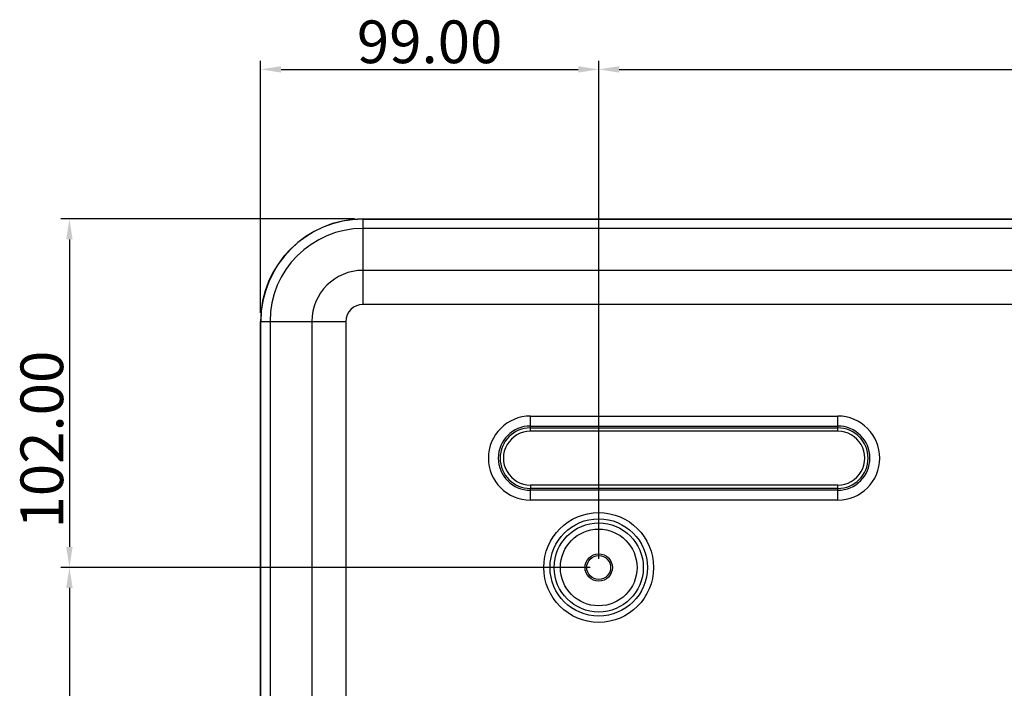
# Model space of a CAD drawing. Units: millimetres. Extents: x 0 to 1150, y 0 to 800.
# Drawn here: x 266 to 381, y 229 to 307 of the extents above; entities that cross this region are included whole.
import ezdxf

# ---------------------------------------------------------------- set-up
doc = ezdxf.new("R2010")
doc.units = ezdxf.units.MM
doc.header["$LTSCALE"] = 65.395
doc.header["$PDMODE"] = 3
doc.header["$PDSIZE"] = 0.3125
doc.layers.get('0').update_dxf_attribs({"linetype": 'CONTINUOUS'})
doc.layers.get('Defpoints').update_dxf_attribs({"linetype": 'CONTINUOUS'})
doc.styles.get("Standard").update_dxf_attribs({"font": 'arial.ttf', "width": 0.75})
doc.dimstyles.new('DIMSTYLE_1', dxfattribs={"dimtxt": 2.5, "dimasz": 2.4, "dimexe": 1, "dimexo": 1, "dimtad": 1, "dimlfac": 2.5, "dimzin": 0, "dimdsep": 46, "dimtxsty": 'Standard', "dimblk": '_FILLED', "dimblk1": '_FILLED', "dimblk2": '_FILLED', "dimcen": 0.09, "dimazin": 0, "dimtp": 0.01, "dimtm": 0.01, "dimtfac": 1, "dimtofl": 0, "dimtmove": 0, "dimatfit": 3, "dimldrblk": '_FILLED', "dimfxl": 1, "dimtolj": 1, "dimtzin": 0, "dimarcsym": 0})

# ---------------------------------------------------------------- blocks, each defined once
blk = doc.blocks.new('_FILLED')
at = {"color": 0, "linetype": 'ByBlock'}
blk.add_solid([(0, 0), (-1, 0.15625), (-1, -0.15625)], dxfattribs=at)
blk = doc.blocks.new('*D5')
at = {"color": 0, "linetype": 'Continuous', "lineweight": -2, "transparency": 16777216}
for p, q in [((293.98, 273.17), (293.98, 302.68)), ((333.58, 244.37), (333.58, 302.68)), ((296.38, 301.68), (331.18, 301.68))]:
    blk.add_line(p, q, dxfattribs=at)
at = {"layer": 'Defpoints', "color": 0, "linetype": 'Continuous', "transparency": 16777216}
for p in [(333.58, 301.68), (293.98, 272.17), (333.58, 243.37)]:
    blk.add_point(p, dxfattribs=at)
at = {"color": 0, "linetype": 'Continuous', "lineweight": -2, "transparency": 16777216, "xscale": 2.4, "yscale": 2.4, "zscale": 2.4, "rotation": 180}
blk.add_blockref('_FILLED', (293.98, 301.68), dxfattribs=at)
at = {"color": 0, "linetype": 'Continuous', "lineweight": -2, "transparency": 16777216, "xscale": 2.4, "yscale": 2.4, "zscale": 2.4}
blk.add_blockref('_FILLED', (333.58, 301.68), dxfattribs=at)
at = {"color": 0, "linetype": 'Continuous', "transparency": 16777216, "insert": (313.78, 307.41), "char_height": 5, "attachment_point": 2}
blk.add_mtext('\\A1;99.00', dxfattribs=at)
blk = doc.blocks.new('*D6')
at = {"color": 0, "linetype": 'Continuous', "lineweight": -2, "transparency": 16777216}
for p, q in [((333.58, 244.37), (333.58, 302.68)), ((457.58, 244.37), (457.58, 302.68)), ((335.98, 301.68), (455.18, 301.68))]:
    blk.add_line(p, q, dxfattribs=at)
at = {"layer": 'Defpoints', "color": 0, "linetype": 'Continuous', "transparency": 16777216}
for p in [(457.58, 301.68), (333.58, 243.37), (457.58, 243.37)]:
    blk.add_point(p, dxfattribs=at)
at = {"color": 0, "linetype": 'Continuous', "lineweight": -2, "transparency": 16777216, "xscale": 2.4, "yscale": 2.4, "zscale": 2.4, "rotation": 180}
blk.add_blockref('_FILLED', (333.58, 301.68), dxfattribs=at)
at = {"color": 0, "linetype": 'Continuous', "lineweight": -2, "transparency": 16777216, "xscale": 2.4, "yscale": 2.4, "zscale": 2.4}
blk.add_blockref('_FILLED', (457.58, 301.68), dxfattribs=at)
at = {"color": 0, "linetype": 'Continuous', "transparency": 16777216, "insert": (395.58, 307.41), "char_height": 5, "attachment_point": 2}
blk.add_mtext('\\A1;310.00', dxfattribs=at)
blk = doc.blocks.new('*D8')
at = {"color": 0, "linetype": 'Continuous', "lineweight": -2, "transparency": 16777216}
for p, q in [((304.98, 284.17), (270.6, 284.17)), ((271.6, 281.77), (271.6, 245.77)), ((332.58, 243.37), (270.6, 243.37))]:
    blk.add_line(p, q, dxfattribs=at)
at = {"layer": 'Defpoints', "color": 0, "linetype": 'Continuous', "transparency": 16777216}
for p in [(305.98, 284.17), (271.6, 243.37), (333.58, 243.37)]:
    blk.add_point(p, dxfattribs=at)
at = {"color": 0, "linetype": 'Continuous', "lineweight": -2, "transparency": 16777216, "xscale": 2.4, "yscale": 2.4, "zscale": 2.4}
for p, rotation in [((271.6, 284.17), 90), ((271.6, 243.37), 270)]:
    blk.add_blockref('_FILLED', p, dxfattribs=dict(at, rotation=rotation))
at = {"color": 0, "linetype": 'Continuous', "transparency": 16777216, "insert": (265.87, 258.34), "char_height": 5, "attachment_point": 2, "rotation": 90}
blk.add_mtext('\\A1;102.00', dxfattribs=at)
blk = doc.blocks.new('*D9')
at = {"color": 0, "linetype": 'Continuous', "lineweight": -2, "transparency": 16777216}
for p, q in [((332.58, 243.37), (270.6, 243.37)), ((271.6, 240.97), (271.6, 133.77)), ((332.58, 131.37), (270.6, 131.37))]:
    blk.add_line(p, q, dxfattribs=at)
at = {"layer": 'Defpoints', "color": 0, "linetype": 'Continuous', "transparency": 16777216}
for p in [(333.58, 243.37), (271.6, 131.37), (333.58, 131.37)]:
    blk.add_point(p, dxfattribs=at)
at = {"color": 0, "linetype": 'Continuous', "lineweight": -2, "transparency": 16777216, "xscale": 2.4, "yscale": 2.4, "zscale": 2.4}
for p, rotation in [((271.6, 243.37), 90), ((271.6, 131.37), 270)]:
    blk.add_blockref('_FILLED', p, dxfattribs=dict(at, rotation=rotation))
at = {"color": 0, "linetype": 'Continuous', "transparency": 16777216, "insert": (265.87, 187.37), "char_height": 5, "attachment_point": 2, "rotation": 90}
blk.add_mtext('\\A1;280.00', dxfattribs=at)

msp = doc.modelspace()

# ---------------------------------------------------------------- linework, layer by layer
at = {"color": 7, "linetype": 'Continuous'}
for p, q in [((305.9799, 274.1721), (305.9799, 284.1671)), ((305.9799, 284.1671), (485.5885, 284.1671)), ((305.9799, 284.1368), (485.5708, 284.1368)), ((485.566, 283.0578), (305.9799, 283.0578)), ((494.5677, 278.1523), (305.9799, 278.1523)), ((496.1183, 274.1721), (305.9799, 274.1721)), ((293.9799, 212.6283), (293.9799, 272.1671)), ((293.9799, 272.1671), (303.9749, 272.1671)), ((294.0103, 212.6571), (294.0103, 272.1671)), ((295.0892, 272.1671), (295.0892, 212.659)), ((299.9948, 272.1671), (299.9948, 212.4276)), ((303.9749, 272.1671), (303.9749, 212.2314)), ((325.5799, 259.3243), (325.5799, 261.0879)), ((325.5799, 261.0878), (361.58, 261.0879)), ((361.5799, 259.7107), (361.58, 261.0879)), ((325.5799, 259.9288), (361.5799, 259.9288)), ((325.5799, 259.7107), (361.5799, 259.7107)), ((361.5799, 259.3243), (361.5799, 259.7107)), ((361.5799, 259.3243), (325.5799, 259.3243)), ((325.5798, 251.2463), (325.5799, 252.6236)), ((325.5799, 253.01), (325.5799, 252.6236)), ((361.5799, 253.01), (325.5799, 253.01)), ((361.5799, 252.6236), (325.5799, 252.6236)), ((361.5799, 251.2463), (361.5799, 253.01)), ((361.5799, 252.4055), (325.5799, 252.4055)), ((361.5799, 251.2464), (325.5798, 251.2463))]:
    msp.add_line(p, q, dxfattribs=at)
for radius in [6.4236, 5.6986, 5.2154, 4.4903, 1.6, 1.4]:
    msp.add_circle((333.5799, 243.3671), radius, dxfattribs=at)
for centre, radius, start, end in [((305.9799, 272.1671), 12, 90.000001, 180), ((305.9799, 272.1671), 11.9696, 90.000001, 180), ((305.9799, 272.1671), 10.8907, 90, 180), ((305.9799, 272.1671), 5.9851, 90, 180), ((305.9799, 272.1671), 2.005, 90.000127, 179.999816), ((325.5799, 256.1671), 4.9208, 90, 269.998837), ((361.5799, 256.1671), 4.9208, 270, 89.998697), ((325.5799, 256.1671), 3.7617, 90, 270), ((325.5799, 256.1671), 3.5435, 90, 270), ((361.5799, 256.1671), 3.7617, 270, 90), ((361.5799, 256.1671), 3.5435, 270, 90), ((325.5799, 256.1671), 3.1572, 90, 270.000078), ((361.5799, 256.1671), 3.1572, 270, 90.000043)]:
    msp.add_arc(centre, radius, start, end, dxfattribs=at)

# ---------------------------------------------------------------- dimensions: what is measured, and where the dimension line sits
at = {"color": 2, "linetype": 'Continuous'}
for base, p1, p2, picture, middle in [((333.5799, 301.6757), (293.9799, 272.1671), (333.5799, 243.3671), '*D5', (313.7799, 301.6757)), ((457.5799, 301.6757), (333.5799, 243.3671), (457.5799, 243.3671), '*D6', (395.5799, 301.6757))]:
    dim = msp.add_linear_dim(base=base, p1=p1, p2=p2, dimstyle='DIMSTYLE_1', override={"dimtxt": 5}, dxfattribs=at)
    dim.commit()
    dim.dimension.update_dxf_attribs({"geometry": picture, "text_midpoint": middle, "dimtype": 160})
for base, p1, p2, picture, middle in [((271.5959, 243.3671), (305.9799, 284.1671), (333.5799, 243.3671), '*D8', (271.5959, 258.3374)), ((271.5959, 131.3671), (333.5799, 243.3671), (333.5799, 131.3671), '*D9', (271.5959, 187.3671))]:
    dim = msp.add_linear_dim(base=base, p1=p1, p2=p2, angle=270, dimstyle='DIMSTYLE_1', override={"dimtxt": 5}, dxfattribs=at)
    dim.commit()
    dim.dimension.update_dxf_attribs({"geometry": picture, "text_midpoint": middle, "dimtype": 160})

doc.saveas('drawing.dxf')
